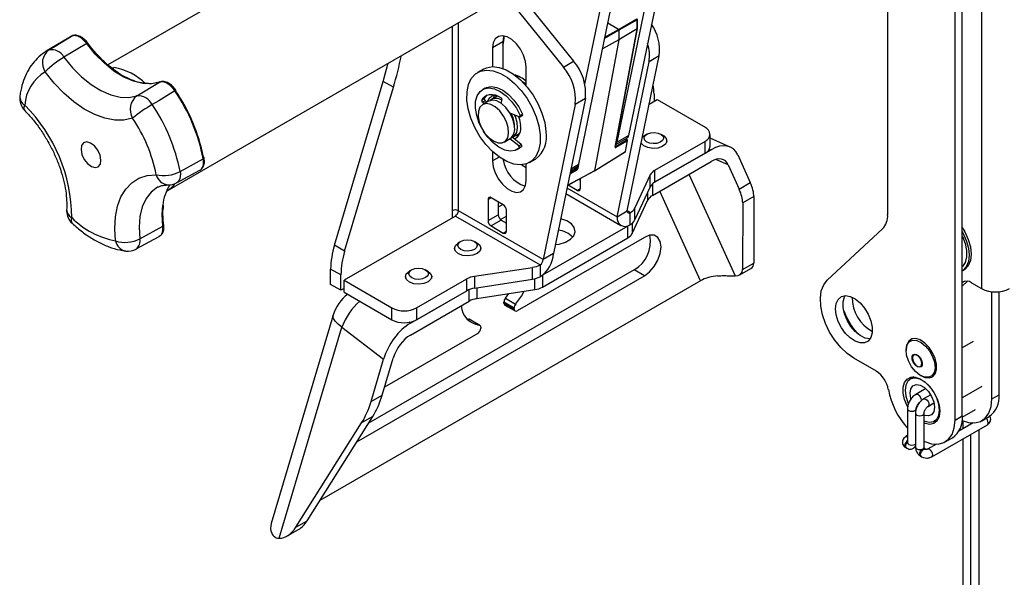
# Paper-space layout 'Sheet2' of a CAD drawing. Units: inches. Extents: x 0.5 to 16.5, y 0.3 to 10.8.
# Drawn here: x 9.5 to 10.9, y 2.7 to 3.5 of the extents above; entities that cross this region are included whole.
import ezdxf

# ---------------------------------------------------------------- set-up
doc = ezdxf.new("R2010")
doc.units = ezdxf.units.IN
doc.header["$MEASUREMENT"] = 0

psp = doc.layouts.new('Sheet2')

# ---------------------------------------------------------------- linework, layer by layer
at = {"color": 7, "linetype": 'Continuous', "lineweight": 25}
for p, q in [((10.8779, 5.7805), (10.8779, 3.0859)), ((10.2084, 3.7502), (9.6168, 3.4087)), ((10.8395, 2.896), (10.8395, 3.7304)), ((10.85, 2.9021), (10.85, 3.7365)), ((10.4337, 3.6243), (10.3683, 3.3069)), ((10.7422, 3.6054), (10.7422, 3.1926)), ((10.2963, 3.2653), (10.3616, 3.5827)), ((9.7025, 3.2272), (10.3084, 3.577)), ((10.3052, 3.381), (10.3447, 3.5729)), ((10.401, 3.5381), (10.3514, 3.2971)), ((10.2065, 3.5167), (10.289, 3.414)), ((10.1917, 3.5081), (10.2742, 3.4055)), ((10.3536, 3.4601), (10.3382, 3.469)), ((10.3536, 3.4601), (10.38, 3.4753)), ((10.3807, 3.4741), (10.3543, 3.4589)), ((10.3807, 3.461), (10.3807, 3.4741)), ((10.381, 3.4614), (10.381, 3.4745)), ((10.3489, 3.2903), (10.3807, 3.461)), ((10.3492, 3.2907), (10.381, 3.4614)), ((10.3536, 3.4601), (10.3543, 3.4589)), ((10.3807, 3.461), (10.3543, 3.4452)), ((10.3543, 3.4589), (10.3543, 3.4452)), ((10.3807, 3.461), (10.381, 3.4614)), ((9.5603, 3.4481), (9.5279, 3.4285)), ((9.5862, 3.4396), (9.5534, 3.4198)), ((9.5643, 3.4503), (9.5603, 3.4481)), ((10.1868, 3.4421), (10.172, 3.4335)), ((10.1868, 3.4421), (10.1868, 3.4036)), ((10.3543, 3.4452), (10.3191, 3.2561)), ((10.3543, 3.4452), (10.3306, 3.432)), ((10.172, 3.4335), (10.172, 3.4063)), ((10.2742, 3.4055), (10.289, 3.414)), ((10.3516, 3.1894), (10.3978, 3.4135)), ((10.3664, 3.198), (10.4126, 3.422)), ((10.4126, 3.422), (10.3978, 3.4135)), ((9.622, 3.4051), (9.6255, 3.4048)), ((10.1588, 3.4028), (10.1504, 3.3979)), ((10.2206, 3.3782), (10.2206, 3.4054)), ((9.6587, 3.3642), (9.6914, 3.3839)), ((9.9437, 3.1485), (10.014, 3.3851)), ((10.0288, 3.3765), (10.014, 3.3851)), ((9.9585, 3.1399), (10.0288, 3.3765)), ((10.161, 3.3752), (10.1575, 3.3732)), ((10.1565, 3.3578), (10.1601, 3.3598)), ((10.1663, 3.3566), (10.1575, 3.3515)), ((10.1611, 3.357), (10.1576, 3.3549)), ((10.16, 3.353), (10.1576, 3.3549)), ((10.1636, 3.355), (10.1611, 3.357)), ((10.1794, 3.3641), (10.1704, 3.359)), ((10.1855, 3.3586), (10.1841, 3.3537)), ((10.3059, 3.3604), (10.2597, 3.1364)), ((10.3059, 3.3604), (10.2911, 3.3519)), ((10.3982, 3.3523), (10.4094, 3.3588)), ((10.405, 3.3664), (10.405, 3.3562)), ((10.4094, 3.3588), (10.4786, 3.3188)), ((10.2911, 3.3519), (10.2449, 3.1278)), ((10.1969, 3.3396), (10.2108, 3.3338)), ((10.2116, 3.3338), (10.2152, 3.3359)), ((10.2118, 3.3358), (10.2153, 3.3378)), ((10.1887, 3.2974), (10.1976, 3.3025)), ((10.2098, 3.292), (10.1971, 3.3022)), ((10.2133, 3.294), (10.2002, 3.3046)), ((10.2017, 3.3048), (10.2114, 3.3104)), ((10.2067, 3.3078), (10.2092, 3.306)), ((10.3493, 3.2911), (10.3659, 3.3007)), ((10.3498, 3.2938), (10.3659, 3.3032)), ((10.3666, 3.2994), (10.35, 3.2897)), ((10.3514, 3.2971), (10.3683, 3.3069)), ((10.3637, 3.2836), (10.3666, 3.2994)), ((10.3639, 3.2839), (10.3669, 3.2997)), ((10.3664, 3.3008), (10.3641, 3.3021)), ((10.3885, 3.3049), (10.3912, 3.3069)), ((10.3947, 3.309), (10.3912, 3.3069)), ((10.4786, 3.2984), (10.4059, 3.2565)), ((10.4181, 3.3069), (10.4146, 3.309)), ((10.4237, 3.2966), (10.4237, 3.2992)), ((10.4786, 3.2813), (10.4786, 3.2984)), ((10.4859, 3.2915), (10.4859, 3.3086)), ((10.5149, 3.2903), (10.4859, 3.3029)), ((10.172, 3.2837), (10.172, 3.2702)), ((10.2075, 3.2866), (10.211, 3.2886)), ((10.2098, 3.292), (10.2133, 3.294)), ((10.2142, 3.291), (10.2107, 3.2889)), ((10.2142, 3.291), (10.211, 3.2886)), ((10.3189, 3.2558), (10.3635, 3.2833)), ((10.3191, 3.2561), (10.3637, 3.2836)), ((10.4059, 3.2394), (10.4873, 3.2864)), ((10.2254, 3.268), (10.2338, 3.2729)), ((10.4026, 3.2204), (10.4873, 3.2693)), ((10.4786, 3.2813), (10.4059, 3.2394)), ((10.5259, 3.279), (10.544, 3.2389)), ((9.716, 3.2385), (9.7495, 3.2568)), ((10.2138, 3.2646), (10.2206, 3.2606)), ((10.2206, 3.2421), (10.2206, 3.2659)), ((10.28, 3.2348), (10.3188, 3.2558)), ((10.2844, 3.2561), (10.2939, 3.2616)), ((10.2937, 3.2595), (10.2927, 3.2584)), ((10.3191, 3.2561), (10.3188, 3.2558)), ((10.4059, 3.2565), (10.4059, 3.2394)), ((10.512, 3.2646), (10.5279, 3.2296)), ((10.2986, 3.2422), (10.2962, 3.2436)), ((10.2986, 3.2449), (10.2986, 3.2302)), ((10.3994, 3.25), (10.377, 3.2017)), ((10.3994, 3.2329), (10.3994, 3.25)), ((10.2942, 3.2277), (10.281, 3.2353)), ((10.3994, 3.2329), (10.377, 3.1846)), ((10.5279, 3.2296), (10.544, 3.2389)), ((10.1654, 3.2146), (10.1654, 3.184)), ((10.1875, 3.2069), (10.1698, 3.2171)), ((10.2776, 3.223), (10.3573, 3.177)), ((10.3737, 3.1656), (10.3961, 3.2139)), ((10.5492, 3.2188), (10.533, 3.2095)), ((10.5492, 3.2188), (10.549, 3.1228)), ((9.6968, 3.2025), (9.6972, 3.2059)), ((10.1139, 3.1984), (10.1139, 3.1882)), ((10.2449, 3.1278), (10.1227, 3.1984)), ((10.1802, 3.2111), (10.1802, 3.1925)), ((10.1867, 3.2074), (10.1802, 3.2036)), ((10.1919, 3.1686), (10.1919, 3.1993)), ((10.3516, 3.1894), (10.3664, 3.198)), ((10.377, 3.2017), (10.377, 3.1846)), ((10.533, 3.2095), (10.5328, 3.1135)), ((10.1183, 3.1907), (9.9576, 3.0979)), ((10.1183, 3.1907), (10.2405, 3.1202)), ((10.1654, 3.184), (10.1802, 3.1925)), ((10.1846, 3.1848), (10.1698, 3.1763)), ((10.1846, 3.1848), (10.1919, 3.1806)), ((10.3705, 3.1952), (10.3709, 3.1954)), ((10.3705, 3.1782), (10.3705, 3.1952)), ((9.6628, 3.1579), (9.6962, 3.1761)), ((10.1698, 3.1763), (10.1875, 3.1661)), ((10.3672, 3.1762), (10.2441, 3.1052)), ((10.3672, 3.1592), (10.3672, 3.1762)), ((10.3709, 3.1783), (10.3705, 3.1782)), ((10.6551, 3.0979), (10.7349, 3.172)), ((9.6575, 3.1431), (9.691, 3.1613)), ((10.3912, 3.1599), (10.2075, 3.0539)), ((10.2441, 3.0881), (10.3672, 3.1592)), ((9.9585, 3.1399), (9.9437, 3.1485)), ((10.117, 3.1441), (10.117, 3.1415)), ((10.126, 3.1539), (10.1225, 3.1518)), ((10.1494, 3.1518), (10.1459, 3.1539)), ((10.155, 3.1415), (10.155, 3.1441)), ((10.2597, 3.1364), (10.2449, 3.1278)), ((9.9531, 3.1056), (9.9383, 3.1141)), ((9.9383, 3.0919), (9.9383, 3.1141)), ((10.3764, 3.1129), (9.993, 2.8916)), ((10.0553, 3.113), (10.0518, 3.111)), ((10.0787, 3.111), (10.0752, 3.113)), ((10.146, 3.1037), (10.2296, 3.1166)), ((10.2296, 3.0995), (10.2296, 3.1166)), ((10.2405, 3.1202), (10.2408, 3.1204)), ((10.2408, 3.1204), (10.2408, 3.1033)), ((10.3912, 3.1044), (10.3764, 3.1129)), ((10.5288, 3.1058), (10.5449, 3.1151)), ((10.5328, 3.1135), (10.549, 3.1228)), ((10.85, 3.1115), (10.8522, 3.1127)), ((9.9531, 3.0834), (9.9531, 3.1056)), ((9.9761, 2.8647), (10.3912, 3.1044)), ((10.0463, 3.1033), (10.0463, 3.1006)), ((10.0621, 3.058), (10.1348, 3.0999)), ((10.0843, 3.1006), (10.0843, 3.1033)), ((10.1348, 3.0829), (10.1348, 3.0999)), ((10.146, 3.1037), (10.146, 3.0866)), ((10.146, 3.0866), (10.2296, 3.0995)), ((10.2408, 3.1033), (10.2405, 3.1031)), ((10.2441, 3.1052), (10.2441, 3.0881)), ((10.4722, 3.0972), (9.9228, 2.7801)), ((9.9531, 3.0834), (9.9383, 3.0919)), ((9.9576, 3.0859), (9.9531, 3.0834)), ((9.9576, 3.0979), (10.0267, 3.058)), ((9.9576, 3.0808), (9.9576, 3.0979)), ((10.1493, 3.0714), (10.2329, 3.0844)), ((10.8576, 3.0965), (10.85, 3.0895)), ((10.8634, 3.0943), (10.8779, 3.0859)), ((9.9576, 3.0808), (10.0267, 3.0409)), ((10.0534, 3.0359), (10.1348, 3.0829)), ((10.0621, 3.0409), (10.1348, 3.0829)), ((10.1905, 3.072), (10.1955, 3.0786)), ((10.1905, 3.072), (10.2053, 3.0635)), ((10.8925, 2.9266), (10.8925, 3.0815)), ((10.9031, 2.9327), (10.9031, 3.0814)), ((10.0267, 3.0409), (10.0267, 3.058)), ((10.0534, 3.0188), (10.1381, 3.0677)), ((10.0621, 3.058), (10.0621, 3.0409)), ((10.2031, 3.0578), (10.1883, 3.0663)), ((10.1883, 3.065), (10.1883, 3.0663)), ((10.1883, 3.065), (10.2031, 3.0564)), ((10.1896, 3.0621), (10.2044, 3.0536)), ((10.2031, 3.0564), (10.2031, 3.0578)), ((9.9419, 3.0475), (9.8525, 2.7468)), ((10.1349, 3.0421), (10.138, 3.0417)), ((10.1528, 3.0332), (10.138, 3.0417)), ((10.1537, 3.0329), (10.1389, 3.0414)), ((9.8641, 2.7256), (9.9546, 3.0303)), ((9.9546, 3.0303), (10.0148, 2.984)), ((10.155, 3.03), (10.155, 3.0287)), ((10.1506, 3.021), (10.0161, 2.9434)), ((10.0128, 2.9322), (10.0286, 2.9855)), ((10.7259, 2.9667), (10.6936, 2.9853)), ((10.7688, 2.998), (10.7688, 2.9967)), ((9.9966, 2.9229), (10.0148, 2.984)), ((10.7801, 2.9583), (10.7747, 2.9551)), ((10.7772, 2.9566), (10.7781, 2.9583)), ((10.7897, 2.9605), (10.7909, 2.9598)), ((9.9966, 2.9229), (10.0128, 2.9322)), ((10.7972, 2.9415), (10.7829, 2.9332)), ((10.8044, 2.9325), (10.7942, 2.9267)), ((10.8925, 2.9266), (10.9031, 2.9327)), ((10.8005, 2.9159), (10.8091, 2.9208)), ((9.9043, 2.7507), (9.9991, 2.9013)), ((9.9991, 2.9013), (9.9829, 2.892)), ((10.771, 2.9125), (10.771, 2.8635)), ((10.7823, 2.906), (10.7823, 2.857)), ((10.7948, 2.857), (10.7948, 2.906)), ((10.8395, 2.896), (10.85, 2.9021)), ((10.85, 2.9005), (10.8689, 2.9114)), ((10.8782, 2.8951), (10.8888, 2.9012)), ((9.8881, 2.7413), (9.9829, 2.892)), ((10.8061, 2.8432), (10.8861, 2.8893)), ((10.8097, 2.8945), (10.8151, 2.8976)), ((10.8655, 2.8919), (10.8449, 2.88)), ((10.8505, 2.8952), (10.8505, 2.8833)), ((10.8618, 2.8921), (10.8618, 2.8898)), ((10.771, 2.8737), (10.7684, 2.8722)), ((10.8618, 2.8753), (10.8618, 2.4848)), ((10.8743, 2.326), (10.8743, 2.8826)), ((10.8125, 2.8613), (10.7999, 2.854)), ((10.8252, 2.8645), (10.8358, 2.8706)), ((10.8505, 2.8688), (10.8505, 2.4913)), ((10.7684, 2.8563), (10.7697, 2.8556)), ((10.7898, 2.8439), (10.7911, 2.8432)), ((10.7973, 2.854), (10.7961, 2.8547)), ((9.8881, 2.7413), (9.9043, 2.7507)), ((9.8757, 2.7288), (9.8919, 2.7381))]:
    psp.add_line(p, q, dxfattribs=at)
at = {"color": 8, "linetype": 'Continuous', "lineweight": 25}
for p, q in [((10.1227, 3.1984), (10.1227, 3.4698)), ((10.1139, 3.4647), (10.1139, 3.1984)), ((10.3543, 3.4589), (10.3337, 3.447)), ((10.3341, 3.4488), (10.3536, 3.4601)), ((9.528, 3.4285), (9.5315, 3.4305)), ((10.3659, 3.3007), (10.3638, 3.302)), ((10.3492, 3.2911), (10.3493, 3.2911)), ((10.4848, 3.2874), (10.4873, 3.2864)), ((10.1816, 3.2758), (10.172, 3.2702)), ((10.512, 3.2646), (10.4943, 3.2723)), ((10.2143, 3.2646), (10.2206, 3.2609)), ((10.28, 3.235), (10.3191, 3.2561)), ((10.2934, 3.257), (10.2834, 3.2513)), ((10.2838, 3.2533), (10.2927, 3.2584)), ((10.2849, 3.2587), (10.2963, 3.2653)), ((10.2927, 3.2584), (10.2906, 3.2597)), ((10.292, 3.2605), (10.2937, 3.2595)), ((10.2937, 3.2595), (10.2942, 3.2618)), ((10.2962, 3.2649), (10.2951, 3.2593)), ((10.4555, 3.251), (10.5219, 3.1042)), ((10.2793, 3.2312), (10.3516, 3.1894)), ((10.2942, 3.2277), (10.2986, 3.2302)), ((10.4026, 3.237), (10.4026, 3.2204)), ((10.4722, 3.0972), (10.4136, 3.2267)), ((10.1698, 3.2171), (10.1654, 3.2146)), ((10.3961, 3.2139), (10.3961, 3.2258)), ((10.3709, 3.1954), (10.3664, 3.198)), ((10.1834, 3.1857), (10.1919, 3.1906)), ((10.3737, 3.1804), (10.3737, 3.1656)), ((10.1875, 3.1661), (10.1919, 3.1686)), ((10.2329, 3.0844), (10.2329, 3.1002)), ((10.1381, 3.0677), (10.1381, 3.0845)), ((10.1493, 3.0871), (10.1493, 3.0714)), ((10.8527, 3.0963), (10.85, 3.0948)), ((10.0534, 3.0359), (10.0516, 3.0373)), ((10.8658, 3.0095), (10.85, 3.0004)), ((10.8782, 2.9447), (10.85, 2.9284))]:
    psp.add_line(p, q, dxfattribs=at)
at = {"color": 7, "linetype": 'Continuous', "lineweight": 25, "flags": 128}
for points in [[(9.5315, 3.4305), (9.5408, 3.4361), (9.5643, 3.4503)], [(9.6914, 3.3839), (9.6798, 3.3815), (9.6671, 3.3819), (9.6535, 3.3852), (9.6396, 3.3913), (9.6255, 3.4), (9.6117, 3.4112), (9.5985, 3.4245), (9.5862, 3.4396)], [(10.2206, 3.4054), (10.2197, 3.4139), (10.2168, 3.4229), (10.2122, 3.4315), (10.2064, 3.4392), (10.1998, 3.4453), (10.1929, 3.4493), (10.1862, 3.4509), (10.1804, 3.4499), (10.1759, 3.4465), (10.173, 3.4409), (10.172, 3.4335)], [(10.1882, 3.4507), (10.1878, 3.4494), (10.1868, 3.4421)], [(9.5534, 3.4198), (9.5657, 3.4048), (9.5789, 3.3915), (9.5927, 3.3804), (9.6068, 3.3717), (9.6208, 3.3656), (9.6343, 3.3623), (9.6471, 3.3618), (9.6587, 3.3642)], [(10.014, 3.3851), (10.019, 3.4029), (10.0211, 3.4111)], [(9.6524, 3.3319), (9.64, 3.3291), (9.6266, 3.3291), (9.6124, 3.3318), (9.5977, 3.3372), (9.5827, 3.3451), (9.5677, 3.3554), (9.5531, 3.368), (9.5392, 3.3824), (9.5262, 3.3986)], [(10.2407, 3.3078), (10.2406, 3.2959), (10.2384, 3.2854), (10.2344, 3.2767), (10.2285, 3.2702), (10.2211, 3.266), (10.2124, 3.2645), (10.2027, 3.2656), (10.1925, 3.2693), (10.1821, 3.2754), (10.1719, 3.2837), (10.1624, 3.2939), (10.1538, 3.3057), (10.1465, 3.3184), (10.1408, 3.3318), (10.137, 3.3452), (10.135, 3.3581), (10.1351, 3.37), (10.1373, 3.3805), (10.1413, 3.3892), (10.1472, 3.3958), (10.1546, 3.3999), (10.1633, 3.4014), (10.173, 3.4003), (10.1832, 3.3966), (10.1936, 3.3905), (10.2038, 3.3822), (10.2133, 3.372), (10.2219, 3.3602), (10.2292, 3.3475), (10.2349, 3.3341), (10.2388, 3.3207), (10.2407, 3.3078)], [(10.1588, 3.4028), (10.1631, 3.4047), (10.1718, 3.4063), (10.1814, 3.4052), (10.1917, 3.4015), (10.202, 3.3954), (10.2122, 3.3871), (10.2218, 3.3768), (10.2304, 3.3651), (10.2376, 3.3523), (10.2433, 3.339), (10.2472, 3.3256), (10.2491, 3.3127)], [(10.2043, 3.3938), (10.2055, 3.3935), (10.2098, 3.3921)], [(10.2206, 3.3801), (10.2185, 3.3819), (10.215, 3.3844)], [(9.7135, 3.3714), (9.6901, 3.3572), (9.6807, 3.3515)], [(9.7135, 3.3714), (9.714, 3.3717), (9.7144, 3.3719), (9.7148, 3.3721), (9.715, 3.3721), (9.7151, 3.3721), (9.715, 3.372), (9.7149, 3.3718), (9.7146, 3.3715)], [(10.1556, 3.3189), (10.1528, 3.3249), (10.1491, 3.3358), (10.1473, 3.3464), (10.1475, 3.3561), (10.1498, 3.3642), (10.1539, 3.3704), (10.1596, 3.3742), (10.1667, 3.3755), (10.1747, 3.3742), (10.1831, 3.3703), (10.1915, 3.3642), (10.1994, 3.356), (10.2063, 3.3464), (10.2118, 3.3358), (10.2118, 3.3358)], [(10.161, 3.3752), (10.1632, 3.3762), (10.1702, 3.3775), (10.1782, 3.3762), (10.1866, 3.3724), (10.195, 3.3662), (10.2029, 3.3581), (10.2098, 3.3484), (10.2153, 3.3378)], [(10.1565, 3.3578), (10.1585, 3.3611), (10.1611, 3.3636), (10.1642, 3.3653), (10.1677, 3.3662), (10.1716, 3.3663), (10.1757, 3.3655), (10.1799, 3.3639), (10.1843, 3.3614)], [(10.1601, 3.3598), (10.1621, 3.3631), (10.1644, 3.3654)], [(10.1976, 3.3025), (10.1995, 3.3039), (10.2027, 3.3088), (10.204, 3.3154), (10.2034, 3.3234), (10.2008, 3.3319), (10.1966, 3.3401), (10.1911, 3.3475), (10.1848, 3.3532), (10.1782, 3.3569), (10.1719, 3.3581), (10.1666, 3.3567), (10.1663, 3.3566)], [(10.1728, 3.3603), (10.1744, 3.3638), (10.1752, 3.3649)], [(10.1527, 3.3264), (10.1561, 3.3179), (10.161, 3.31), (10.167, 3.3034), (10.1736, 3.2986), (10.1801, 3.2962), (10.1859, 3.2963), (10.1907, 3.2988), (10.1938, 3.3037), (10.1952, 3.3103), (10.1945, 3.3183), (10.192, 3.3268), (10.1878, 3.335), (10.1823, 3.3424), (10.1759, 3.3481), (10.1693, 3.3518), (10.1631, 3.353), (10.1577, 3.3516), (10.1537, 3.3479), (10.1515, 3.3421), (10.1511, 3.3347), (10.1527, 3.3264)], [(10.2006, 3.3043), (10.2036, 3.3063), (10.2068, 3.3111), (10.2081, 3.3178), (10.2075, 3.3257), (10.2049, 3.3342), (10.2038, 3.3367)], [(10.2095, 3.3344), (10.2109, 3.3301), (10.2125, 3.3212)], [(10.2108, 3.3338), (10.2112, 3.3337), (10.2115, 3.3338), (10.2117, 3.3339), (10.2119, 3.3342), (10.212, 3.3345), (10.212, 3.3349), (10.212, 3.3353), (10.2118, 3.3358)], [(10.2107, 3.2889), (10.2048, 3.2853), (10.1976, 3.2842), (10.1896, 3.2858), (10.1811, 3.2899), (10.1728, 3.2962), (10.165, 3.3045), (10.1591, 3.3128)], [(10.4138, 3.2971), (10.409, 3.2955), (10.4036, 3.2952), (10.3983, 3.296), (10.394, 3.298), (10.3913, 3.3007), (10.3907, 3.3039), (10.3922, 3.3069), (10.3956, 3.3094), (10.4003, 3.311), (10.4058, 3.3113), (10.411, 3.3105), (10.4153, 3.3085), (10.418, 3.3058), (10.4187, 3.3026), (10.4172, 3.2996), (10.4138, 3.2971)], [(9.578, 3.2867), (9.5794, 3.2796), (9.5827, 3.2725), (9.5874, 3.2664), (9.593, 3.2622), (9.5984, 3.2606), (9.6029, 3.2618), (9.6059, 3.2656), (9.6067, 3.2715), (9.6054, 3.2786), (9.6021, 3.2857), (9.5973, 3.2918), (9.5918, 3.296), (9.5863, 3.2976), (9.5818, 3.2964), (9.5789, 3.2926), (9.578, 3.2867)], [(10.2092, 3.306), (10.2085, 3.3059), (10.2041, 3.3062)], [(10.4181, 3.3069), (10.4191, 3.3063), (10.4227, 3.3026), (10.4236, 3.2983), (10.4216, 3.2942), (10.417, 3.2909)], [(10.417, 3.2909), (10.4106, 3.2888), (10.4032, 3.2883), (10.3961, 3.2894), (10.3902, 3.2921), (10.3866, 3.2958), (10.3866, 3.2958)], [(9.721, 3.2551), (9.7305, 3.2602), (9.7545, 3.2732)], [(10.172, 3.2702), (10.173, 3.2617), (10.1759, 3.2528), (10.1804, 3.2441), (10.1862, 3.2365), (10.1929, 3.2304), (10.1998, 3.2264), (10.2064, 3.2248), (10.2122, 3.2258), (10.2168, 3.2292), (10.2197, 3.2348), (10.2206, 3.2421)], [(9.6279, 3.1548), (9.6267, 3.1728), (9.6276, 3.1896), (9.6306, 3.2049), (9.6356, 3.2183), (9.6425, 3.2296), (9.6513, 3.2387), (9.6616, 3.2452), (9.6734, 3.2491), (9.6864, 3.2503)], [(10.2624, 3.1494), (10.2683, 3.1502), (10.2773, 3.153), (10.2844, 3.1571), (10.2892, 3.1623), (10.291, 3.168), (10.2899, 3.1739), (10.2859, 3.1792), (10.2792, 3.1837), (10.2707, 3.1868), (10.2701, 3.1869)], [(10.3672, 3.1762), (10.3684, 3.1769), (10.369, 3.1773)], [(10.85, 3.1741), (10.8537, 3.1678), (10.8585, 3.1569), (10.8616, 3.146), (10.8626, 3.1356), (10.8616, 3.1264), (10.8585, 3.119), (10.8537, 3.1137), (10.8522, 3.1127)], [(10.1461, 3.1425), (10.1416, 3.1407), (10.1362, 3.14), (10.1308, 3.1406), (10.1262, 3.1423), (10.1231, 3.1449), (10.1219, 3.148), (10.1229, 3.1511), (10.1259, 3.1538), (10.1304, 3.1556), (10.1357, 3.1562), (10.1411, 3.1557), (10.1457, 3.154), (10.1489, 3.1514), (10.15, 3.1483), (10.149, 3.1452), (10.1461, 3.1425)], [(10.3912, 3.1044), (10.3986, 3.11), (10.4053, 3.1178), (10.4106, 3.127), (10.4141, 3.1368), (10.4152, 3.146), (10.4141, 3.1539), (10.4106, 3.1597), (10.4053, 3.1628), (10.3986, 3.1628), (10.3912, 3.1599)], [(10.85, 3.1677), (10.8509, 3.1662), (10.8557, 3.1553), (10.8587, 3.1444), (10.8598, 3.134), (10.8587, 3.1248), (10.8557, 3.1174), (10.8509, 3.1121), (10.85, 3.1115)], [(10.85, 3.1614), (10.8501, 3.1611), (10.854, 3.1508), (10.856, 3.1408), (10.856, 3.1316), (10.854, 3.1238), (10.8501, 3.1179), (10.85, 3.1178)], [(10.1496, 3.1365), (10.1436, 3.134), (10.1363, 3.1331), (10.129, 3.1339), (10.1228, 3.1362), (10.1186, 3.1397), (10.117, 3.1439), (10.1183, 3.1481), (10.1223, 3.1517), (10.1225, 3.1518)], [(10.1494, 3.1518), (10.1534, 3.1484), (10.155, 3.1443), (10.1537, 3.1401), (10.1496, 3.1365)], [(10.0754, 3.1017), (10.071, 3.0999), (10.0656, 3.0992), (10.0602, 3.0997), (10.0556, 3.1014), (10.0524, 3.104), (10.0512, 3.1071), (10.0522, 3.1102), (10.0551, 3.1129), (10.0596, 3.1147), (10.0649, 3.1154), (10.0703, 3.1149), (10.0749, 3.1132), (10.0781, 3.1106), (10.0793, 3.1075), (10.0784, 3.1044), (10.0754, 3.1017)], [(10.079, 3.0957), (10.073, 3.0932), (10.0657, 3.0923), (10.0584, 3.093), (10.0522, 3.0953), (10.0479, 3.0988), (10.0463, 3.103), (10.0475, 3.1072), (10.0515, 3.1108), (10.0518, 3.111)], [(10.0787, 3.111), (10.0826, 3.1077), (10.0843, 3.1035), (10.083, 3.0993), (10.079, 3.0957)], [(10.2423, 3.1042), (10.2429, 3.1045), (10.2441, 3.1052)], [(10.6936, 2.9853), (10.6839, 2.9921), (10.6745, 3.0009), (10.6659, 3.0113), (10.6584, 3.023), (10.6524, 3.0354), (10.6481, 3.0481), (10.6456, 3.0605), (10.6451, 3.0721), (10.6465, 3.0825), (10.6499, 3.0912), (10.6551, 3.0979)], [(10.2053, 3.0635), (10.2137, 3.0752), (10.2178, 3.082)], [(10.6671, 3.0567), (10.6681, 3.0644), (10.671, 3.0704), (10.6755, 3.0743), (10.6814, 3.0757), (10.6882, 3.0745), (10.6954, 3.0709), (10.7025, 3.0652), (10.7089, 3.0576), (10.7142, 3.0489), (10.7179, 3.0396), (10.7199, 3.0304), (10.7199, 3.0221), (10.7179, 3.0152), (10.7142, 3.0102), (10.7089, 3.0076), (10.7025, 3.0075), (10.6954, 3.0098), (10.6882, 3.0146), (10.6814, 3.0213), (10.6755, 3.0295), (10.671, 3.0386), (10.6681, 3.0479), (10.6671, 3.0567)], [(10.7169, 3.0133), (10.7164, 3.0133), (10.7096, 3.0144), (10.7024, 3.018), (10.6953, 3.0238), (10.6889, 3.0313), (10.6836, 3.0401), (10.6799, 3.0494), (10.6779, 3.0585), (10.6779, 3.0669), (10.6799, 3.0738), (10.6809, 3.0756)], [(10.7909, 2.9598), (10.7958, 2.9576), (10.8019, 2.9569), (10.8071, 2.9587), (10.8107, 2.9628), (10.8127, 2.969), (10.8127, 2.9766), (10.8107, 2.9849), (10.807, 2.9933), (10.8019, 3.001), (10.7957, 3.0073), (10.7892, 3.0117), (10.7828, 3.0137), (10.7771, 3.0132), (10.7726, 3.0102), (10.7698, 3.0049), (10.7688, 2.998)], [(10.7767, 2.9732), (10.7723, 2.9814), (10.7696, 2.9898), (10.7688, 2.9977), (10.7701, 3.0044), (10.7733, 3.0091), (10.7781, 3.0114), (10.7841, 3.0111), (10.7906, 3.0082), (10.797, 3.003), (10.8027, 2.996), (10.8071, 2.9879), (10.8098, 2.9795), (10.8106, 2.9715), (10.8093, 2.9649), (10.806, 2.9602), (10.8012, 2.9579), (10.7953, 2.9582), (10.7888, 2.961), (10.7824, 2.9662), (10.7767, 2.9732)], [(10.7802, 2.9778), (10.7783, 2.9814), (10.7774, 2.9851), (10.7777, 2.9882), (10.779, 2.9904), (10.7812, 2.9913), (10.7839, 2.9908), (10.7868, 2.9888), (10.7894, 2.9858), (10.7912, 2.9822), (10.7921, 2.9785), (10.7919, 2.9753), (10.7906, 2.9731), (10.7884, 2.9723), (10.7856, 2.9728), (10.7827, 2.9748), (10.7802, 2.9778)], [(10.79, 2.9739), (10.7912, 2.9759), (10.7914, 2.9788), (10.7906, 2.9822), (10.789, 2.9855), (10.7866, 2.9882), (10.784, 2.9899), (10.7815, 2.9905), (10.7795, 2.9897), (10.7783, 2.9877), (10.7781, 2.9848), (10.7789, 2.9814), (10.7806, 2.9781), (10.7829, 2.9754), (10.7855, 2.9736), (10.788, 2.9731), (10.79, 2.9739)], [(10.7712, 2.9149), (10.7703, 2.9166), (10.7665, 2.9259), (10.7646, 2.9351), (10.7646, 2.9434), (10.7665, 2.9503), (10.7703, 2.9553), (10.7756, 2.9579), (10.782, 2.958), (10.789, 2.9557), (10.7962, 2.9509), (10.8031, 2.9442), (10.809, 2.936), (10.8135, 2.9269), (10.8164, 2.9176), (10.8174, 2.9088), (10.8174, 2.9088)], [(10.8041, 2.9429), (10.8024, 2.9449), (10.7957, 2.9511), (10.7886, 2.9551), (10.7819, 2.9567), (10.7759, 2.9558), (10.7713, 2.9523), (10.7684, 2.9466), (10.7674, 2.9391), (10.7684, 2.9305), (10.7713, 2.9214), (10.772, 2.9198)], [(10.7745, 2.935), (10.7755, 2.9414), (10.7786, 2.9457), (10.7833, 2.9476), (10.7891, 2.9467), (10.7952, 2.9431), (10.801, 2.9374), (10.8057, 2.9301), (10.8088, 2.9222), (10.8098, 2.9146), (10.8088, 2.9082), (10.8057, 2.9039), (10.801, 2.902), (10.7952, 2.9029), (10.7948, 2.9031)], [(10.7757, 2.9267), (10.7755, 2.9274), (10.7745, 2.935)], [(10.8169, 2.9105), (10.8159, 2.9192), (10.8138, 2.9261)], [(10.8497, 2.8956), (10.8587, 2.8926), (10.8681, 2.892), (10.8763, 2.8941), (10.8832, 2.8989), (10.8883, 2.9062), (10.8914, 2.9155), (10.8925, 2.9266)], [(10.7948, 2.8949), (10.7957, 2.8945), (10.8024, 2.8929), (10.8084, 2.8939), (10.813, 2.8973), (10.8159, 2.9031), (10.8169, 2.9105)], [(10.8174, 2.9088), (10.8164, 2.9011), (10.8135, 2.8951), (10.809, 2.8912), (10.8031, 2.8898), (10.7962, 2.891), (10.7948, 2.8915)], [(10.7948, 2.8658), (10.7957, 2.8654), (10.8057, 2.862), (10.815, 2.8614), (10.8233, 2.8635), (10.8301, 2.8683), (10.8352, 2.8755), (10.8384, 2.8849), (10.8395, 2.896)], [(10.8141, 2.8959), (10.8136, 2.8959), (10.8122, 2.896)]]:
    psp.add_lwpolyline(points, dxfattribs=at)
at = {"color": 8, "linetype": 'Continuous', "lineweight": 25, "flags": 128}
for points in [[(9.4966, 3.3433), (9.4962, 3.3438), (9.4957, 3.3455), (9.4959, 3.3478), (9.4968, 3.3506)], [(9.721, 3.2551), (9.7214, 3.2514), (9.7213, 3.248), (9.7207, 3.245), (9.7197, 3.2424), (9.7182, 3.2403), (9.7163, 3.2387), (9.716, 3.2386)], [(9.6887, 3.2321), (9.6886, 3.2321), (9.6793, 3.2252), (9.6719, 3.2158), (9.6663, 3.204), (9.6629, 3.1902), (9.6617, 3.1747), (9.6628, 3.1579)], [(9.6962, 3.1761), (9.6951, 3.1929), (9.6959, 3.2061)], [(9.9546, 3.0303), (9.9489, 3.0346), (9.9447, 3.0388), (9.9423, 3.0428), (9.9416, 3.0463), (9.9419, 3.0475)], [(10.7829, 2.9332), (10.7844, 2.9335), (10.7861, 2.9329), (10.7877, 2.9316), (10.7892, 2.9296), (10.7901, 2.9274), (10.7905, 2.9253), (10.7901, 2.9235), (10.7892, 2.9224)], [(10.7942, 2.9267), (10.7957, 2.927), (10.7974, 2.9264)], [(10.7974, 2.9264), (10.7991, 2.925), (10.8005, 2.9231), (10.8015, 2.9209), (10.8018, 2.9187), (10.8015, 2.917), (10.8005, 2.9159)], [(10.771, 2.9125), (10.7714, 2.9111), (10.7728, 2.91), (10.7748, 2.9092), (10.7772, 2.9089), (10.7796, 2.9092), (10.7816, 2.91), (10.783, 2.9111), (10.7835, 2.9125)], [(10.7823, 2.906), (10.7828, 2.9046), (10.7841, 2.9034)], [(10.7841, 2.9034), (10.7861, 2.9026), (10.7885, 2.9024), (10.7909, 2.9026), (10.7929, 2.9034), (10.7943, 2.9046), (10.7948, 2.9059)], [(10.8861, 2.8893), (10.8861, 2.8893), (10.887, 2.8904), (10.8873, 2.8922), (10.887, 2.8943), (10.8861, 2.8966), (10.8846, 2.8985), (10.8844, 2.8987)], [(10.7684, 2.8722), (10.7699, 2.8725), (10.771, 2.8722)], [(10.7684, 2.8563), (10.7684, 2.8563), (10.7675, 2.8574), (10.7671, 2.8591), (10.7675, 2.8613), (10.7684, 2.8635), (10.7699, 2.8654), (10.771, 2.8664)], [(10.7697, 2.8556), (10.7687, 2.8567), (10.7684, 2.8584), (10.7687, 2.8606), (10.7697, 2.8628), (10.771, 2.8646)], [(10.771, 2.8635), (10.7714, 2.8621), (10.7728, 2.861), (10.7748, 2.8602), (10.7772, 2.8599), (10.7796, 2.8602), (10.7816, 2.861), (10.7823, 2.8614)], [(10.7823, 2.857), (10.7828, 2.8556), (10.7841, 2.8544), (10.7861, 2.8537), (10.7885, 2.8534), (10.7909, 2.8537), (10.7929, 2.8544)], [(10.7929, 2.8544), (10.7943, 2.8556), (10.7948, 2.857)], [(10.7898, 2.8439), (10.7898, 2.8439), (10.7889, 2.845), (10.7885, 2.8468), (10.7889, 2.8489), (10.7898, 2.8511), (10.7913, 2.8531), (10.7929, 2.8544)], [(10.7911, 2.8432), (10.7901, 2.8443), (10.7898, 2.8461), (10.7901, 2.8482), (10.7911, 2.8504), (10.7925, 2.8524), (10.7942, 2.8537), (10.7959, 2.8543), (10.7973, 2.854)], [(10.7929, 2.8544), (10.7946, 2.855), (10.7961, 2.8547)], [(10.8061, 2.8432), (10.8071, 2.8443), (10.8074, 2.8461), (10.8071, 2.8482), (10.8061, 2.8504), (10.8047, 2.8524), (10.803, 2.8537), (10.8013, 2.8543), (10.7999, 2.854)]]:
    psp.add_lwpolyline(points, dxfattribs=at)
at = {"color": 7, "linetype": 'Continuous', "lineweight": 25}
for centre, radius, start, end in [((10.3792, 3.4741), 0.00149, 1.7215, 58.2785), ((10.3481, 3.4304), 0.065, 352.6477, 34.9184), ((10.1589, 3.4476), 0.0297, 339.5065, 5.8248), ((10.1575, 3.4478), 0.0312, 340.0935, 5.2109), ((10.3448, 3.4222), 0.0537, 350.6748, 18.8027), ((9.5459, 3.4117), 0.0236, 127.5014, 213.7538), ((9.5354, 3.4105), 0.0203, 27.3916, 101.0586), ((9.6172, 3.3103), 0.1268, 120.1856, 135.8519), ((9.4914, 3.5368), 0.5608, 343.3981, 348.2163), ((10.2359, 3.3678), 0.0704, 353.9632, 41.0437), ((9.5569, 3.3468), 0.0602, 120.6344, 176.3893), ((9.6116, 3.3206), 0.0854, 45.426, 80.6565), ((10.2211, 3.3593), 0.0704, 353.9632, 41.0437), ((10.1894, 3.3493), 0.0474, 48.7521, 73.2452), ((9.497, 3.2234), 0.2622, 10.9404, 34.365), ((9.5035, 3.2272), 0.2557, 10.9404, 34.365), ((10.3232, 3.3668), 0.0818, 359.7591, 9.2565), ((9.5145, 3.3608), 0.025, 172.131, 182.0452), ((9.5145, 3.3608), 0.025, 182.0452, 224.2254), ((9.6738, 3.3445), 0.0249, 127.4614, 210.4306), ((9.6603, 3.3415), 0.0227, 26.1098, 94.1527), ((10.1592, 3.3571), 0.00273, 166.2294, 233.5548), ((10.1627, 3.3592), 0.00273, 166.2294, 233.5548), ((10.1768, 3.352), 0.0129, 86.8285, 164.2788), ((10.1771, 3.3461), 0.0143, 54.9788, 126.9057), ((10.1827, 3.359), 0.00288, 351.7819, 56.6658), ((9.3353, 3.1879), 0.2292, 0.1043, 45.2012), ((9.7866, 3.1688), 0.2112, 120.0841, 129.4562), ((9.4648, 3.2048), 0.2611, 11.106, 34.1995), ((9.4699, 3.2078), 0.2207, 11.106, 34.1995), ((10.1682, 3.3206), 0.0355, 1.0777, 30.8943), ((10.2141, 3.337), 0.00153, 314.8553, 35.1692), ((10.1958, 3.3172), 0.0172, 297.2948, 13.6744), ((10.2109, 3.3046), 0.0391, 305.912, 11.9931), ((10.4747, 3.3086), 0.0109, 290.7834, 69.2166), ((10.3458, 3.2981), 0.00572, 314.4684, 350.6421), ((10.3631, 3.3076), 0.00525, 302.2623, 352.0575), ((10.3652, 3.2995), 0.00143, 354.3419, 59.2939), ((10.3659, 3.2999), 0.001, 349.4386, 60.0027), ((10.2085, 3.29), 0.00242, 334.0932, 56.8424), ((10.212, 3.292), 0.00242, 334.0932, 56.8424), ((10.3486, 3.2898), 0.00143, 354.3419, 59.2939), ((10.363, 3.2841), 0.001, 301.5746, 349.4386), ((10.4734, 3.2928), 0.0126, 294.3747, 354.3052), ((9.7544, 3.2743), 0.00143, 23.6923, 81.0096), ((10.2338, 3.278), 0.0468, 187.4448, 251.8183), ((9.6974, 3.2987), 0.0496, 257.262, 298.433), ((10.2919, 3.2571), 0.00153, 356.5781, 57.0577), ((10.2946, 3.2605), 0.00133, 232.0314, 295.2039), ((10.2911, 3.266), 0.00525, 302.2623, 352.0575), ((10.413, 3.2429), 0.0153, 117.6449, 152.3489), ((9.765, 3.1988), 0.0695, 147.9711, 173.9353), ((9.6847, 3.2576), 0.0353, 300.2988, 324.9944), ((9.7041, 3.2605), 0.025, 269.3623, 298.5305), ((10.2959, 3.2298), 0.00273, 230.7967, 9.214), ((10.413, 3.2258), 0.0153, 117.6449, 152.3489), ((10.1681, 3.215), 0.00273, 50.7967, 189.214), ((10.4097, 3.2068), 0.0153, 117.6449, 152.3489), ((9.5822, 3.1986), 0.025, 176.519, 182.0452), ((9.5822, 3.1986), 0.025, 182.0452, 227.2228), ((10.1183, 3.1898), 0.00961, 62.6097, 117.3903), ((10.1131, 3.1988), 0.00961, 302.6055, 357.3945), ((10.1823, 3.1988), 0.00961, 2.6055, 57.3945), ((10.3691, 3.1975), 0.00268, 169.9258, 302.9388), ((10.3636, 3.2087), 0.0151, 298.6678, 332.5197), ((9.6494, 3.2722), 0.1193, 224.6417, 259.6306), ((10.175, 3.1844), 0.00961, 182.6055, 237.3945), ((10.1898, 3.1929), 0.00961, 182.6055, 237.3945), ((10.3633, 3.1875), 0.0118, 170.5648, 307.7855), ((10.3636, 3.1916), 0.0151, 298.6678, 332.5197), ((10.7147, 3.1908), 0.0276, 317.1702, 3.8378), ((10.2627, 3.1357), 0.035, 44.4148, 83.2919), ((9.6418, 3.1975), 0.0449, 252.0257, 297.9143), ((10.1892, 3.1682), 0.00273, 230.7967, 9.214), ((10.3601, 3.1728), 0.0153, 297.6449, 332.3489), ((10.3526, 3.1539), 0.0474, 300.1613, 11.0036), ((9.6456, 3.165), 0.025, 263.1421, 298.492), ((10.0601, 3.1126), 0.1218, 162.8893, 179.3019), ((10.0749, 3.1041), 0.1218, 162.8893, 179.3019), ((10.2179, 3.1383), 0.0419, 303.1963, 357.3501), ((10.2352, 3.1283), 0.0097, 305.1513, 357.2266), ((10.225, 3.1492), 0.0329, 278.0469, 298.1089), ((10.1505, 3.0714), 0.0325, 97.9773, 118.8888), ((10.225, 3.1321), 0.0329, 278.0469, 298.1089), ((10.1505, 3.0544), 0.0325, 97.9773, 118.8888), ((10.2284, 3.1166), 0.0325, 277.9773, 298.8888), ((10.8563, 3.0848), 0.0119, 52.8904, 121.6858), ((10.8979, 3.1246), 0.0435, 242.6097, 297.3903), ((9.9979, 3.0309), 0.0584, 126.7089, 163.4499), ((10.1538, 3.0392), 0.0325, 97.9773, 118.8888), ((10.1979, 3.0659), 0.0096, 140.0544, 177.3501), ((10.7467, 3.0728), 0.0555, 179.4531, 241.3837), ((10.0444, 3.0921), 0.0384, 242.6097, 297.3903), ((10.1567, 3.0629), 0.03, 183.3852, 262.4491), ((10.1914, 3.0646), 0.00308, 173.7012, 234.9867), ((10.2127, 3.0573), 0.0096, 140.0544, 177.3501), ((10.2058, 3.056), 0.00273, 170.786, 309.2033), ((10.1378, 3.0395), 0.00219, 60.1764, 86.0211), ((10.7782, 3.091), 0.1061, 199.8838, 221.6004), ((10.0444, 3.075), 0.0384, 242.6097, 297.3903), ((10.1454, 3.0291), 0.00961, 302.6055, 357.3945), ((10.1523, 3.0305), 0.00274, 350.6857, 79.9818), ((10.7046, 2.9338), 0.0391, 9.5993, 57.077), ((10.8541, 2.9603), 0.1126, 190.2375, 222.4596), ((10.869, 2.9291), 0.0342, 305.3099, 6.0023), ((10.816, 2.8985), 0.0342, 305.3099, 6.0023)]:
    psp.add_arc(centre, radius, start, end, dxfattribs=at)
at = {"color": 8, "linetype": 'Continuous', "lineweight": 25}
for centre, radius, start, end in [((10.3805, 3.4746), 0.000495, 295.3879, 354.638), ((9.5878, 3.4379), 0.00229, 87.0656, 133.0324), ((9.5044, 3.3632), 0.0147, 176.1152, 238.8722), ((10.3662, 3.3003), 0.000495, 65.3602, 124.6041), ((10.3664, 3.2998), 0.000546, 298.0806, 347.7398), ((10.3486, 3.2908), 0.000546, 298.0806, 347.7398), ((10.3633, 3.2836), 0.000418, 303.8476, 353.9065), ((10.3634, 3.284), 0.000546, 298.0806, 347.7398), ((9.754, 3.2748), 0.00167, 285.8869, 2.6673), ((9.7056, 3.2552), 0.0198, 194.3516, 264.9046), ((9.5708, 3.2004), 0.0136, 181.3865, 242.3044), ((9.5713, 3.1848), 0.00762, 152.463, 217.3934), ((9.6956, 3.1778), 0.0018, 288.5294, 357.1972), ((9.649, 3.1544), 0.0142, 306.9114, 14.108), ((9.6461, 3.1584), 0.0186, 191.2039, 259.095), ((10.0361, 3.0015), 0.0864, 130.1135, 160.5811)]:
    psp.add_arc(centre, radius, start, end, dxfattribs=at)
at = {"color": 7, "linetype": 'Continuous', "lineweight": 25}
for centre, major_axis, ratio, start_param, end_param in [((10.3503, 3.2912), (0.00122, 0.0016), 0.449034, 2.41359, 3.966933), ((10.4873, 3.2387), (0.0298, 0.0506), 0.577324, 5.896915, 7.078553), ((10.4873, 3.2387), (0.0191, 0.0325), 0.577324, 5.896915, 7.078553), ((10.2937, 3.2585), (0.00127, 0.00157), 0.466441, 4.017651, 5.570994), ((10.4471, 3.2646), (0.0822, -0.0669), 0.3746, 0.294455, 0.643521), ((10.4632, 3.2739), (0.0822, -0.0669), 0.3746, 0.294455, 0.643521), ((10.4899, 3.141), (0.0411, -0.0334), 0.3746, 5.850599, 6.577641), ((10.506, 3.1504), (0.0411, -0.0334), 0.3746, 6.141227, 6.577641), ((10.4987, 3.0819), (0.039, 0.0027), 0.573701, 1.57558, 2.277605), ((10.0534, 2.9882), (0.0298, 0.0506), 0.577324, 0.795368, 1.977006), ((10.0534, 2.9882), (0.0191, 0.0325), 0.577324, 0.795368, 1.977006), ((9.9521, 2.9788), (0.0009, 0.109), 0.617511, 3.926318, 4.275384), ((9.936, 2.9695), (0.0009, 0.109), 0.617511, 3.926318, 4.275384), ((9.9125, 2.7435), (0.0608, 0.0041), 0.573701, 2.930891, 3.336178), ((9.8808, 2.7894), (0.0004, 0.0545), 0.617511, 3.489904, 3.926318), ((9.8646, 2.7801), (0.0004, 0.0545), 0.617511, 3.138193, 3.926318)]:
    psp.add_ellipse(centre, major_axis=major_axis, ratio=ratio, start_param=start_param, end_param=end_param, dxfattribs=at)
for points, knots in [([(9.5862, 3.4396), (9.5845, 3.4417), (9.5809, 3.4459), (9.5749, 3.4499), (9.569, 3.4517), (9.5658, 3.4508), (9.5643, 3.4503)], [0, 0, 0, 0, 0.250748, 0.501501, 0.752227, 1, 1, 1, 1]), ([(9.5879, 3.4402), (9.5878, 3.4402), (9.5864, 3.4425), (9.5826, 3.4462), (9.5769, 3.4502), (9.5712, 3.4518), (9.5669, 3.4518), (9.565, 3.4505), (9.5646, 3.4502)], [0, 0, 0, 0, 0.00785, 0.250377, 0.497729, 0.723977, 0.934477, 1, 1, 1, 1]), ([(9.6276, 3.4003), (9.624, 3.403), (9.6163, 3.4087), (9.6049, 3.4196), (9.5953, 3.4304), (9.5898, 3.4376), (9.5879, 3.4402)], [0, 0, 0, 0, 0.257065, 0.547492, 0.838187, 1, 1, 1, 1]), ([(9.5281, 3.4285), (9.5271, 3.4279), (9.5223, 3.4251), (9.5146, 3.4185), (9.5059, 3.4084), (9.4988, 3.3964), (9.4935, 3.383), (9.4909, 3.372), (9.4899, 3.3655), (9.4897, 3.3642)], [0, 0, 0, 0, 0.0468945, 0.2234601, 0.400004, 0.5792852, 0.7635499, 0.9511538, 1, 1, 1, 1]), ([(9.6716, 3.3822), (9.6695, 3.3823), (9.6638, 3.3827), (9.6536, 3.3858), (9.6414, 3.3914), (9.6326, 3.3964), (9.6281, 3.3999), (9.6276, 3.4003)], [0, 0, 0, 0, 0.153288, 0.426349, 0.697916, 0.969033, 1, 1, 1, 1]), ([(9.6919, 3.3842), (9.6903, 3.3837), (9.6855, 3.3822), (9.6788, 3.3813), (9.6733, 3.382), (9.6716, 3.3822)], [0, 0, 0, 0, 0.259268, 0.773639, 1, 1, 1, 1]), ([(9.7151, 3.3721), (9.715, 3.3722), (9.7136, 3.3745), (9.71, 3.3785), (9.7042, 3.3829), (9.6983, 3.3849), (9.6938, 3.3851), (9.6918, 3.384), (9.6914, 3.3837)], [0, 0, 0, 0, 0.007666, 0.244115, 0.484988, 0.731163, 0.937885, 1, 1, 1, 1]), ([(9.7135, 3.3714), (9.7118, 3.3736), (9.7084, 3.378), (9.7024, 3.3825), (9.6964, 3.3849), (9.6931, 3.3842), (9.6914, 3.3839)], [0, 0, 0, 0, 0.250748, 0.501501, 0.752227, 1, 1, 1, 1]), ([(9.4966, 3.3433), (9.4985, 3.3413), (9.5043, 3.3352), (9.5135, 3.324), (9.5236, 3.3096), (9.5327, 3.2942), (9.5406, 3.2783), (9.5471, 3.2622), (9.5521, 3.2462), (9.5555, 3.2307), (9.5573, 3.2164), (9.5575, 3.2063), (9.5573, 3.2012), (9.5572, 3.2001)], [0, 0, 0, 0, 0.05331, 0.15623, 0.259521, 0.363046, 0.466617, 0.569989, 0.672962, 0.77535, 0.876995, 0.972429, 1, 1, 1, 1]), ([(10.3492, 3.2906), (10.3492, 3.2906), (10.3492, 3.2906), (10.3492, 3.2907), (10.3492, 3.2907)], [0, 0, 0, 0, 0.604547, 1, 1, 1, 1]), ([(9.7495, 3.2568), (9.7496, 3.2569), (9.7513, 3.2573), (9.7534, 3.2604), (9.7552, 3.2659), (9.7547, 3.2707), (9.7545, 3.2732)], [0, 0, 0, 0, 0.0192463, 0.3474765, 0.675671, 1, 1, 1, 1]), ([(9.7507, 3.2579), (9.7515, 3.2585), (9.7538, 3.26), (9.7556, 3.2645), (9.7565, 3.2696), (9.7558, 3.2733), (9.7555, 3.2748)], [0, 0, 0, 0, 0.173516, 0.473747, 0.78873, 1, 1, 1, 1]), ([(9.6888, 3.2319), (9.6896, 3.2324), (9.6923, 3.2341), (9.6972, 3.2353), (9.7019, 3.2355), (9.7038, 3.2355)], [0, 0, 0, 0, 0.222697, 0.684586, 1, 1, 1, 1]), ([(9.6974, 3.1777), (9.6971, 3.1804), (9.6963, 3.188), (9.696, 3.1964), (9.6966, 3.2016), (9.6968, 3.2025)], [0, 0, 0, 0, 0.304579, 0.885196, 1, 1, 1, 1]), ([(9.5652, 3.1802), (9.5677, 3.178), (9.5749, 3.1715), (9.5873, 3.1621), (9.6025, 3.1529), (9.6181, 3.1459), (9.6315, 3.1419), (9.6397, 3.1406), (9.6426, 3.1402)], [0, 0, 0, 0, 0.103777, 0.2989782, 0.4955069, 0.6930942, 0.8902957, 1, 1, 1, 1]), ([(9.6909, 3.1614), (9.6921, 3.1622), (9.6946, 3.1638), (9.6965, 3.1691), (9.6963, 3.1738), (9.6962, 3.1761)], [0, 0, 0, 0, 0.298011, 0.651085, 1, 1, 1, 1]), ([(9.691, 3.1616), (9.692, 3.1621), (9.6945, 3.1634), (9.6967, 3.1678), (9.6979, 3.1728), (9.6974, 3.1763), (9.6972, 3.1778)], [0, 0, 0, 0, 0.192096, 0.489203, 0.794323, 1, 1, 1, 1]), ([(10.497, 3.1043), (10.5001, 3.1045), (10.5063, 3.1047), (10.5149, 3.1044), (10.5197, 3.1042), (10.5216, 3.1042), (10.5219, 3.1042)], [0, 0, 0, 0, 0.326227, 0.654665, 0.950379, 1, 1, 1, 1]), ([(10.7829, 2.9332), (10.7819, 2.9326), (10.7792, 2.9308), (10.7754, 2.9264), (10.7722, 2.9204), (10.771, 2.9156), (10.771, 2.913), (10.771, 2.9125)], [0, 0, 0, 0, 0.1495367, 0.4123877, 0.6772065, 0.932446, 1, 1, 1, 1]), ([(10.7942, 2.9267), (10.7933, 2.9261), (10.7905, 2.9243), (10.7867, 2.9199), (10.7835, 2.9138), (10.7824, 2.909), (10.7823, 2.9065), (10.7823, 2.906)], [0, 0, 0, 0, 0.149537, 0.412388, 0.677207, 0.932446, 1, 1, 1, 1]), ([(10.7835, 2.9125), (10.7835, 2.9129), (10.7835, 2.9138), (10.7841, 2.9158), (10.7851, 2.918), (10.7865, 2.9201), (10.788, 2.9217), (10.7888, 2.9222), (10.7892, 2.9224)], [0, 0, 0, 0, 0.143631, 0.305566, 0.48319, 0.670391, 0.856567, 1, 1, 1, 1]), ([(10.7948, 2.906), (10.7948, 2.9064), (10.7948, 2.9073), (10.7954, 2.9092), (10.7964, 2.9114), (10.7978, 2.9135), (10.7993, 2.9151), (10.8001, 2.9156), (10.8005, 2.9159)], [0, 0, 0, 0, 0.143631, 0.305566, 0.48319, 0.670391, 0.856567, 1, 1, 1, 1]), ([(10.8861, 2.8893), (10.887, 2.89), (10.8889, 2.8913), (10.8907, 2.8943), (10.8912, 2.8976), (10.8906, 2.9007), (10.8894, 2.9022), (10.8889, 2.9028)], [0, 0, 0, 0, 0.219584, 0.432275, 0.634552, 0.843857, 1, 1, 1, 1]), ([(10.7684, 2.8722), (10.7675, 2.8715), (10.7656, 2.8702), (10.7638, 2.8673), (10.7633, 2.8639), (10.764, 2.8607), (10.7658, 2.858), (10.7676, 2.8569), (10.7684, 2.8563)], [0, 0, 0, 0, 0.177615, 0.349654, 0.513269, 0.682569, 0.838492, 1, 1, 1, 1]), ([(10.7697, 2.8556), (10.7707, 2.8551), (10.7728, 2.8541), (10.7763, 2.854), (10.7794, 2.8552), (10.7815, 2.857), (10.7821, 2.8584), (10.7823, 2.8589)], [0, 0, 0, 0, 0.2364484, 0.4654691, 0.683281, 0.9086489, 1, 1, 1, 1]), ([(10.7823, 2.857), (10.7824, 2.8559), (10.7825, 2.8534), (10.7843, 2.8494), (10.7869, 2.8459), (10.789, 2.8445), (10.7898, 2.8439)], [0, 0, 0, 0, 0.207314, 0.498118, 0.801776, 1, 1, 1, 1]), ([(10.7929, 2.8544), (10.7935, 2.8547), (10.7945, 2.8551), (10.7957, 2.8549), (10.7961, 2.8547), (10.7961, 2.8547), (10.7959, 2.8548), (10.7957, 2.8551), (10.7954, 2.8554), (10.7952, 2.8558), (10.795, 2.8563), (10.7948, 2.8567), (10.7948, 2.8569), (10.7948, 2.857), (10.7948, 2.857), (10.7948, 2.857)], [0, 0, 0, 0, 0.234498, 0.416295, 0.505809, 0.567318, 0.622867, 0.671807, 0.720161, 0.770359, 0.822334, 0.875012, 0.928382, 0.985631, 1, 1, 1, 1]), ([(10.7911, 2.8432), (10.792, 2.8427), (10.7943, 2.8416), (10.7986, 2.8411), (10.8029, 2.8416), (10.8052, 2.8428), (10.8061, 2.8432)], [0, 0, 0, 0, 0.207319, 0.498141, 0.801809, 1, 1, 1, 1]), ([(10.7999, 2.854), (10.7999, 2.854), (10.7999, 2.854), (10.7997, 2.854), (10.7994, 2.8539), (10.799, 2.8538), (10.7985, 2.8538), (10.798, 2.8538), (10.7976, 2.8539), (10.7973, 2.854), (10.7973, 2.854), (10.7973, 2.854)], [0, 0, 0, 0, 0.065475, 0.19022, 0.300127, 0.408724, 0.521468, 0.638206, 0.756523, 0.876384, 1, 1, 1, 1]), ([(9.8532, 2.7327), (9.8537, 2.7318), (9.8547, 2.7298), (9.8569, 2.7277), (9.8597, 2.7262), (9.8623, 2.7256), (9.8638, 2.7256), (9.8641, 2.7256)], [0, 0, 0, 0, 0.2309484, 0.4677839, 0.6989918, 0.9377245, 1, 1, 1, 1])]:
    psp.add_open_spline(points, degree=3, knots=knots, dxfattribs=at)

doc.saveas('drawing.dxf')
